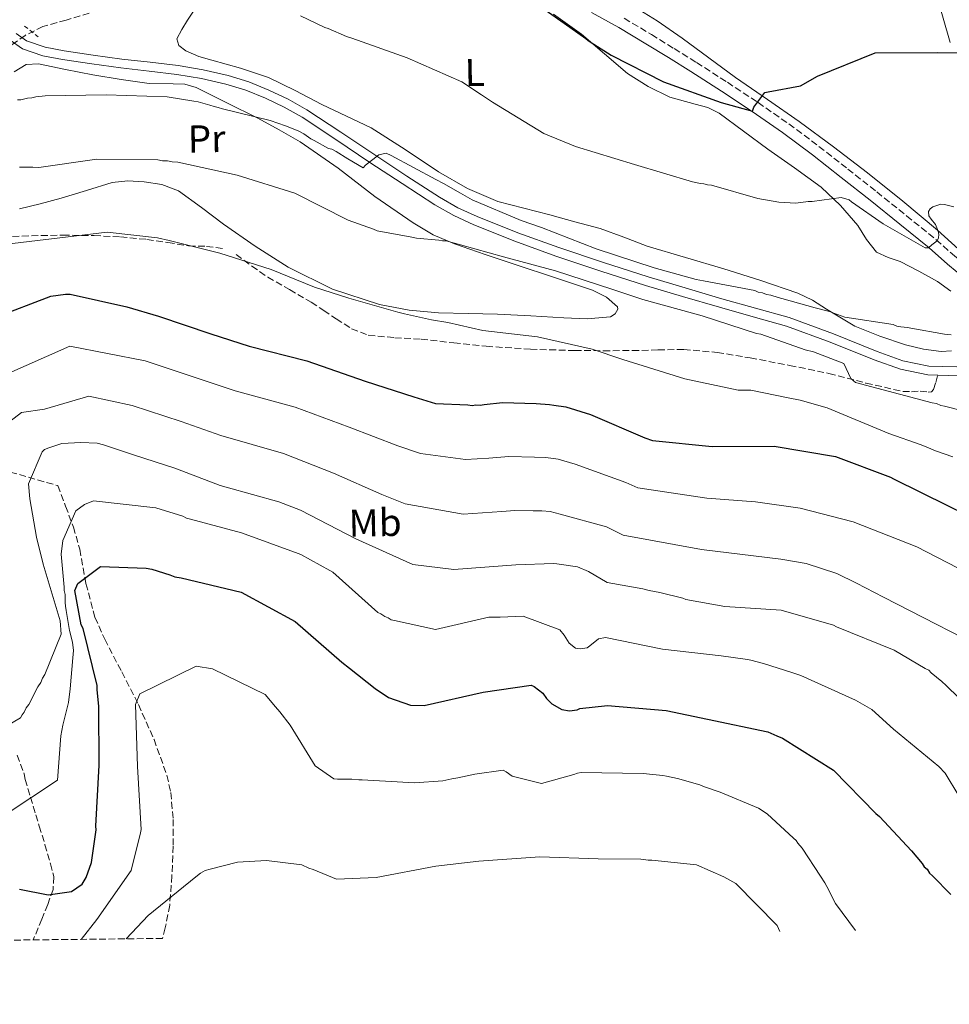
# Model space of a CAD drawing. Units: metres. Extents: x 576543 to 579971, y 4747365 to 4749717.
# Drawn here: x 578025 to 578265, y 4747365 to 4747619 of the extents above; entities that cross this region are included whole.
import ezdxf
from ezdxf.enums import TextEntityAlignment as Align

# ---------------------------------------------------------------- set-up
doc = ezdxf.new("R2010")
doc.units = ezdxf.units.M
doc.header["$MEASUREMENT"] = 0
doc.linetypes.add('DGN Style 2', pattern=[1.7399219301090239, 1.043953158065414, -0.6959687720436097])
doc.linetypes.add('DGN Style 3', pattern=[2.435890702152634, 1.739921930109024, -0.6959687720436097])
for name, color, linetype, lineweight in [('Camino', 7, 'DGN Style 3', 0), ('Curva de nivel directora', 30, 'Continuous', 30), ('Curva de nivel intermedia', 30, 'Continuous', 0), ('Etiqueta de uso rústico', 92, 'Continuous', 0), ('Línea de asfalto', 7, 'Continuous', 13), ('Línea de cambio de uso (parcela vista)', 92, 'Continuous', 0), ('Margen derecho', 7, 'Continuous', 0), ('Pontón-alcantarilla (pasos de agua)', 1, 'DGN Style 2', 0), ('Senda', 7, 'DGN Style 3', 0), ('Vaguada', 142, 'DGN Style 3', 13), ('Zona arbolada', 92, 'DGN Style 3', 0)]:
    doc.layers.add(name, color=color, linetype=linetype, lineweight=lineweight)
doc.styles.add('Style-Arial', font='arial.ttf')

msp = doc.modelspace()

# ---------------------------------------------------------------- linework, layer by layer
at = {"layer": 'Camino', "color": 7, "linetype": 'DGN Style 3', "lineweight": 0}
msp.add_polyline3d([(578181.1299999993, 4747619.260000001, 573.679999999993), (578188.1700000021, 4747615.050000002, 573.8399999999966), (578193.9899999981, 4747611.480000002, 574.0000000000001), (578199.7699999983, 4747607.860000002, 574.2400000000052), (578207.739999999, 4747602.760000001, 574.6600000000036), (578215.6499999971, 4747597.550000003, 575.1399999999995), (578223.6000000021, 4747592.020000001, 575.6000000000058), (578231.3500000014, 4747586.24, 576.2400000000054), (578238.8199999991, 4747580.400000002, 577.1300000000048), (578246.2499999988, 4747574.500000001, 578.0500000000029), (578253.9200000024, 4747568.350000001, 579.0099999999949), (578261.5699999988, 4747562.180000001, 579.9600000000064), (578266.3299999975, 4747558.000000001, 580.4100000000036), (578271.1800000002, 4747553.950000001, 580.8600000000007), (578277.0000000005, 4747550.040000001, 581.6100000000006), (578277.6000000017, 4747549.67, 581.6900000000023), (578283.0100000009, 4747546.269999999, 582.5399999999937), (578288.4200000024, 4747542.859999999, 583.3899999999994), (578294.1099999986, 4747539.830000001, 584.1699999999984), (578299.9099999989, 4747536.930000001, 584.779999999999), (578307.1099999985, 4747532.910000001, 585.4299999999931), (578314.3099999981, 4747528.890000002, 586.0800000000019)], dxfattribs=at)
at = {"layer": 'Curva de nivel directora', "color": 30, "linetype": 'Continuous', "lineweight": 30, "flags": 128}
for points, elevation in [([(578160.7199999997, 4747621.470000001), (578165.6399999993, 4747618.02), (578171.2099999995, 4747614.050000001), (578171.8699999988, 4747613.520000001), (578173.2900000004, 4747612.580000003), (578177.7599999985, 4747609.77), (578191.25, 4747602.840000001), (578206.1099999995, 4747597.560000001), (578214.2399999988, 4747595.359999999), (578214.5400000006, 4747596.33), (578217.3599999992, 4747600.160000001), (578218.2199999997, 4747600.290000001), (578226.5900000005, 4747601.859999999), (578230.949999999, 4747604.32), (578245.889999999, 4747610.34), (578262.0400000005, 4747610.470000002), (578267.7499999991, 4747610.369999999), (578267.9399999991, 4747611.560000001), (578268.8199999997, 4747615.890000002), (578269.6800000003, 4747615.900000001), (578274.1900000009, 4747616.54), (578274.819999999, 4747617.199999999), (578274.6899999994, 4747618.270000001), (578274.3399999985, 4747619.230000001)], 575.0000000000001), ([(578018.8399999995, 4747542.100000001), (578033.3099999999, 4747547.59), (578037.0800000007, 4747548.100000001), (578038.2699999998, 4747548.130000004), (578052.9199999992, 4747544.869999999), (578061.0700000009, 4747542.450000001), (578074.5600000002, 4747537.870000001), (578084.4599999997, 4747534.730000001), (578099.3399999995, 4747530.939999999), (578114.3599999998, 4747525.750000002), (578126.8599999989, 4747521.690000001), (578132.5199999984, 4747519.970000002), (578140.8400000001, 4747519.609999999), (578141.9299999987, 4747519.41), (578142.8899999997, 4747519.650000002), (578143.9800000004, 4747519.560000001), (578145.0499999989, 4747519.689999999), (578149.7999999986, 4747520.230000001), (578158.4399999998, 4747519.980000001), (578161.8999999999, 4747519.730000001), (578162.9900000007, 4747519.529999999), (578166.1299999988, 4747519.060000001), (578172.440000001, 4747517.140000002), (578186.5000000002, 4747511.060000002), (578188.4600000005, 4747510.449999999), (578203.8299999996, 4747508.830000001), (578219.8200000001, 4747508.95), (578235.6499999998, 4747506.260000001), (578249.7999999984, 4747500.940000001), (578250.5699999996, 4747500.53), (578264.6499999989, 4747493.59), (578269.230000001, 4747491.310000002)], 600.0000000000001), ([(578025.1899999996, 4747394.730000002), (578032.5700000001, 4747393.260000002), (578038.5999999985, 4747394.140000002), (578041.37, 4747396.04), (578042.4099999993, 4747397.79), (578043.7399999994, 4747401.600000001), (578044.9599999996, 4747410.050000002), (578044.9399999996, 4747411.02), (578045.8, 4747426.699999999), (578045.6999999996, 4747441.82), (578045.2799999993, 4747446.250000001), (578045.2599999993, 4747447.220000001), (578041.6000000002, 4747461.939999999), (578041.150000001, 4747462.9), (578039.4500000001, 4747471.720000001), (578040.2799999992, 4747473.58), (578046.1299999988, 4747477.91), (578057.9100000003, 4747477.51), (578059.3200000006, 4747477.220000002), (578063.99, 4747475.810000001), (578065.2999999998, 4747475.29), (578066.9299999992, 4747475), (578082.3499999997, 4747471.330000003), (578096.3299999986, 4747463.740000002), (578108.3299999993, 4747453.300000001), (578110.2999999986, 4747451.720000001), (578116.899999999, 4747446.460000001), (578120.3999999992, 4747444.150000002), (578126.0599999988, 4747442.220000001), (578129.5199999989, 4747442.08), (578144.7899999997, 4747445.530000002), (578157.1700000003, 4747447.300000002), (578157.9399999991, 4747447), (578160.1299999997, 4747445.310000002), (578161.1299999988, 4747443.930000001), (578162.4599999987, 4747442.550000002), (578165.0800000007, 4747441.100000001), (578167.0299999996, 4747440.710000002), (578168.9699999997, 4747440.960000004), (578169.7199999986, 4747441.300000002), (578176.8399999999, 4747442.100000001), (578191.9899999999, 4747440.800000002), (578202.6200000005, 4747438.539999999), (578218.1399999993, 4747435.300000001), (578220.5300000008, 4747434.270000001), (578221.9500000002, 4747433.650000001), (578235.0899999987, 4747425.400000001), (578246.0199999987, 4747414.280000002), (578247.0099999988, 4747413.440000001), (578255.1899999996, 4747404.650000002), (578257.959999999, 4747401.359999999), (578258.5099999988, 4747400.500000001), (578259.28, 4747399.870000001), (578259.8399999988, 4747398.910000003), (578260.6199999988, 4747398.17), (578265.3599999996, 4747393.410000001)], 625.0000000000001)]:
    msp.add_lwpolyline(points, dxfattribs=dict(at, elevation=elevation))
at = {"layer": 'Curva de nivel intermedia', "color": 30, "linetype": 'Continuous', "lineweight": 0, "flags": 128}
for points, elevation in [([(578097.6800000009, 4747619.909999998), (578103.9100000004, 4747616.909999999), (578104.780000002, 4747616.599999999), (578109.570000002, 4747614.539999997), (578110.8799999997, 4747614.140000001), (578125.1400000001, 4747609.039999999), (578139.3100000012, 4747602.850000001), (578144.3499999992, 4747599.499999999), (578147.2000000014, 4747597.619999999), (578160.4400000003, 4747589.579999999), (578168.6100000021, 4747586.189999999), (578183.8300000015, 4747581.54), (578198.7300000011, 4747577.099999999), (578200.7899999998, 4747576.709999999), (578201.6500000004, 4747576.619999997), (578202.6300000015, 4747576.32), (578203.6100000006, 4747576.230000001), (578215.5599999998, 4747572.810000001), (578220.9800000002, 4747571.84), (578225.4200000014, 4747571.609999998), (578228.5400000018, 4747572)], 580.0000000000001), ([(578024.7300000013, 4747598.23), (578025.6000000008, 4747598.240000002), (578027.3100000006, 4747598.71), (578028.3800000013, 4747598.730000001), (578029.4600000009, 4747598.970000001), (578031.8200000012, 4747599.24), (578047.5300000003, 4747599.570000002), (578063.2600000014, 4747599.039999999), (578070.1700000003, 4747597.890000001), (578071.2499999999, 4747597.699999998), (578074.2899999997, 4747596.899999999), (578075.3700000015, 4747596.490000002), (578076.4500000011, 4747596.300000001), (578077.5399999997, 4747595.890000001), (578089.8700000012, 4747592.92), (578093.7800000005, 4747591.5), (578097.0300000005, 4747590.270000001), (578098.5599999994, 4747589.45), (578100.3099999995, 4747588.189999999), (578101.1800000012, 4747587.779999998), (578104.8800000004, 4747585.699999999), (578105.7499999999, 4747585.509999999), (578106.8400000007, 4747584.880000001), (578109.8899999994, 4747583.010000001), (578113.8099999999, 4747580.720000001), (578114.4400000003, 4747581.380000001), (578117.8300000011, 4747584.039999999), (578119.76, 4747584.51), (578121.070000002, 4747583.890000001), (578132.6100000001, 4747577.670000001), (578134.5700000003, 4747576.640000001)], 585), ([(578025.2099999996, 4747580.869999999), (578028.6600000008, 4747580.84), (578030.1800000007, 4747580.76), (578045.1500000019, 4747582.92), (578060.9200000011, 4747582.81), (578062.1200000015, 4747582.519999999), (578063.4100000011, 4747582.539999999), (578064.6100000015, 4747582.239999999), (578066.0100000006, 4747582.17), (578081.3200000017, 4747578.819999999), (578096.2100000001, 4747574.159999999), (578109.9699999999, 4747567.21), (578116.500000001, 4747564.859999998), (578117.4800000001, 4747564.449999999), (578126.3700000016, 4747562.8), (578127.5700000019, 4747562.609999999), (578133.3000000007, 4747562.09), (578134.2800000019, 4747561.890000001), (578135.2499999999, 4747561.91), (578150.0300000011, 4747557.789999999), (578163.3900000007, 4747554.189999999), (578177.9700000008, 4747549.409999999), (578185.9100000003, 4747546.77), (578201.2300000001, 4747542.560000001), (578215.2600000004, 4747537.989999999), (578216.3500000011, 4747537.8), (578227.7700000006, 4747533.83), (578229.9500000001, 4747533.230000001), (578237.790000001, 4747530.26), (578239.5999999993, 4747526.409999999), (578240.8100000008, 4747525.350000001), (578252.1000000006, 4747522.350000001), (578260.5800000009, 4747520.15), (578261.6600000005, 4747519.96), (578262.7500000012, 4747519.439999999), (578263.7300000002, 4747519.25), (578268.8300000009, 4747517.949999998)], 590.0000000000001), ([(578134.5700000003, 4747576.640000001), (578138.9300000012, 4747574.15), (578141.9800000022, 4747572.489999999), (578154.5799999996, 4747567.160000001), (578159.780000001, 4747565.33), (578173.9000000006, 4747559.81), (578188.8499999995, 4747554.960000001), (578199.6800000012, 4747551.960000002), (578201.6300000002, 4747551.57), (578214.8200000001, 4747549.050000002), (578215.6900000017, 4747548.630000001), (578216.7700000014, 4747548.439999999), (578217.850000001, 4747548.029999999), (578218.9300000005, 4747547.84), (578220.8799999995, 4747547.240000002), (578221.7500000013, 4747547.039999999), (578230.4100000004, 4747544.640000002), (578234.0899999995, 4747543.640000001), (578235.1800000003, 4747543.230000001), (578238.000000001, 4747542.210000002), (578250.5300000014, 4747540.32), (578251.400000001, 4747539.909999999), (578252.4800000006, 4747539.720000001), (578254.2000000017, 4747539.539999999), (578255.0700000012, 4747539.34), (578263.7100000001, 4747537.8), (578265.4400000002, 4747537.619999998)], 585), ([(578228.5400000018, 4747572), (578229.6200000015, 4747572.02), (578237.0500000011, 4747573.039999999), (578239.1200000009, 4747572.439999998), (578239.7800000003, 4747571.91), (578247.8899999995, 4747566.249999999), (578258.7100000001, 4747560.109999998), (578259.5800000017, 4747560.12), (578260.4300000012, 4747560.9), (578261.170000001, 4747561.350000001), (578261.8100000002, 4747561.899999999), (578262.2200000016, 4747562.659999999), (578262.3100000009, 4747563.529999998), (578262.0800000007, 4747564.390000002), (578261.4000000012, 4747566.099999999), (578260.2900000003, 4747567.480000001), (578259.7300000016, 4747568.34), (578259.5999999996, 4747569.409999999), (578260.0100000009, 4747570.179999998), (578260.7599999997, 4747570.63), (578262.8000000004, 4747571.32), (578263.7700000005, 4747571.230000001), (578266.1599999999, 4747570.63)], 580.0000000000001), ([(578015.4400000018, 4747560.279999998), (578047.8400000008, 4747564.159999999), (578060.7900000014, 4747562.689999999), (578063.8400000002, 4747561.949999998), (578076.9100000015, 4747558.689999999), (578090.0800000012, 4747554.529999999), (578101.2500000005, 4747549.939999999), (578110.1300000009, 4747547.140000001), (578122.7900000009, 4747543.49), (578124.4500000017, 4747543.05), (578131.4099999998, 4747541.480000001), (578135.6800000012, 4747540.859999999), (578144.7200000002, 4747538.73), (578158.7900000007, 4747537.140000001), (578172.9200000016, 4747533.970000001), (578180.7500000015, 4747531.269999998), (578196.7599999999, 4747526.310000001), (578210.5199999996, 4747523.420000001), (578213.7600000005, 4747523.349999999), (578223.4500000001, 4747521.390000001), (578226.51, 4747520.81), (578233.4500000002, 4747518.81), (578249.4100000017, 4747512.220000001), (578257.7500000012, 4747509.259999998), (578259.6199999999, 4747508.51), (578261.4200000013, 4747507.779999998), (578265.8499999992, 4747506.21)], 595), ([(578020.8900000012, 4747527.050000001), (578038.2000000004, 4747534.71), (578057.6599999999, 4747530.96), (578070.7300000013, 4747526.59), (578080.8000000007, 4747523.199999999), (578096.2900000006, 4747518.99), (578110.2500000015, 4747513.890000001)], 605), ([(578021.610000001, 4747514.439999999), (578025.7599999994, 4747517.59), (578031.6600000004, 4747518.449999999), (578043.0799999998, 4747521.82), (578054.2500000013, 4747519.470000001), (578066.9100000013, 4747515.3), (578077.1399999995, 4747511.67), (578093.2500000007, 4747507.039999999), (578106.15, 4747502.029999999), (578118.6800000004, 4747496.470000001), (578124.6500000006, 4747494.07), (578139.6100000006, 4747491.399999999), (578149.6100000008, 4747492.119999999), (578152.9300000002, 4747492.350000001), (578157.6399999997, 4747492.32), (578159.9100000005, 4747492.28), (578162.0700000019, 4747492.079999999), (578164.6200000001, 4747491.449999998), (578176.6100000018, 4747488.17), (578180.860000001, 4747485.970000001), (578201.0300000012, 4747482.269999999), (578221.5099999999, 4747479.779999998), (578228.0600000012, 4747478.720000002), (578236.0099999995, 4747476.140000001), (578241.030000002, 4747473.67), (578247.9800000011, 4747470.039999997), (578258.2200000006, 4747464.760000001), (578268.6200000008, 4747459.49)], 610), ([(578110.2500000015, 4747513.890000001), (578122.7700000008, 4747509.079999999), (578128.5800000001, 4747507.019999999), (578140.2300000021, 4747505.499999999), (578146.2500000015, 4747505.880000001), (578151.360000001, 4747506.289999999), (578158.0399999997, 4747506.149999999), (578160.9100000019, 4747505.999999999), (578164.0999999993, 4747505.57), (578168.5300000017, 4747504.300000001), (578181.5600000005, 4747499.619999998), (578184.6600000008, 4747498.21), (578202.4300000004, 4747495.55), (578214.980000001, 4747494.609999999), (578226.5200000012, 4747492.970000001), (578240.1500000014, 4747489.48), (578256.5900000011, 4747482.960000002), (578269.7800000008, 4747476.199999998)], 605), ([(578016.2100000008, 4747433.460000001), (578025.4900000013, 4747438.949999998), (578025.9100000014, 4747439.710000001), (578026.4300000002, 4747440.369999998), (578026.9500000008, 4747441.460000001), (578027.5800000011, 4747442.34), (578029.9700000006, 4747446.930000001), (578030.7000000015, 4747448.019999999), (578031.1100000005, 4747449.109999999), (578031.7400000008, 4747450.100000001), (578035.9500000018, 4747460.449999998), (578035.6600000013, 4747463.899999999), (578031.3499999996, 4747478.5), (578029.5900000005, 4747485.489999999), (578027.8700000017, 4747495.390000002), (578027.57, 4747499.27), (578031.0700000003, 4747507.449999998), (578031.7000000007, 4747508.109999999), (578032.7700000012, 4747508.560000001), (578036.0999999995, 4747509.600000001), (578041.0599999992, 4747509.929999999), (578045.2800000015, 4747509.689999999), (578046.910000001, 4747509.29), (578054.8500000003, 4747506.649999999), (578065.2900000009, 4747503.310000001), (578076.9500000018, 4747498.8), (578078.4699999995, 4747498.399999999), (578092.0500000005, 4747494.58), (578097.7100000001, 4747492.430000001), (578111.91, 4747485.060000001), (578126.6300000009, 4747478.46), (578137.2500000002, 4747477.17), (578153.2100000017, 4747478.369999998), (578162.9300000003, 4747478.679999999), (578163.7900000009, 4747478.59), (578169.0999999995, 4747477.839999998), (578171.9400000003, 4747476.600000001), (578176.7500000005, 4747473.789999999), (578185.9700000006, 4747472.140000001), (578187.5900000011, 4747471.75), (578190.3, 4747471.26), (578196.2800000014, 4747469.77), (578197.0400000014, 4747469.460000001), (578207.1300000009, 4747467.619999999), (578221.6200000016, 4747466.630000001), (578235.1, 4747462.809999999), (578235.8600000021, 4747462.390000001), (578250.7900000007, 4747456.329999999), (578258.7700000004, 4747451.640000001), (578259.6500000011, 4747451.230000001), (578260.3100000004, 4747450.48), (578263.0599999997, 4747448.27), (578264.1600000017, 4747447.220000001), (578273.7599999995, 4747437.909999999)], 615.0000000000001), ([(578021.5199999993, 4747413.930000001), (578034.9900000007, 4747422.88), (578035.8500000013, 4747434.310000001), (578036.360000001, 4747436.999999999), (578037.8400000005, 4747442.829999999), (578038.3200000012, 4747446.409999999), (578038.9300000013, 4747454.369999999), (578039.1100000002, 4747456.309999999), (578038.850000001, 4747458.449999998), (578038.1400000001, 4747461.449999998), (578037.2700000006, 4747466.600000001), (578037.0400000004, 4747467.680000001), (578037.0200000004, 4747468.640000001), (578036.9700000011, 4747470.689999998), (578036.740000001, 4747471.759999999), (578036.7200000008, 4747472.619999999), (578036.000000001, 4747481.109999998), (578036.360000001, 4747484.67), (578039.7500000016, 4747492.28), (578041.9700000013, 4747493.939999999), (578044.3200000004, 4747494.849999998), (578060.4000000003, 4747493.039999997), (578067.3400000005, 4747490.92), (578068.3200000018, 4747490.4), (578069.2899999997, 4747490.099999999), (578082.5000000017, 4747486.609999999), (578097.0400000017, 4747481.320000002), (578097.8000000016, 4747481.01), (578105.2100000012, 4747476.859999999), (578105.9700000011, 4747476.449999998), (578117.6000000008, 4747466.03), (578118.3600000008, 4747465.730000001), (578119.4500000017, 4747464.999999999), (578120.320000001, 4747464.689999999), (578121.0800000011, 4747464.17), (578121.9500000004, 4747463.970000002), (578132.4400000002, 4747461.720000001), (578146.2600000004, 4747464.91), (578147.2300000003, 4747464.83), (578149.1700000005, 4747464.87), (578155.0800000003, 4747465.100000001), (578164.5199999996, 4747461.640000001), (578165.6300000004, 4747460.259999999), (578166.9700000016, 4747458.140000001), (578168.6100000021, 4747456.880000002), (578169.79, 4747456.689999999), (578171.6200000007, 4747456.939999999), (578172.2500000009, 4747457.5), (578174.4800000017, 4747459.269999999), (578176.3000000011, 4747459.630000001), (578191.0100000009, 4747456.600000001), (578206.1100000017, 4747454.869999999), (578212.9200000003, 4747453.939999999)], 620), ([(578212.9200000003, 4747453.939999999), (578213.7800000006, 4747453.740000002), (578217.0300000006, 4747452.949999999), (578224.4, 4747450.63), (578226.6799999999, 4747449.81), (578240.7999999997, 4747443.439999999), (578244.9500000002, 4747441.05), (578250.5400000004, 4747436), (578262.2700000008, 4747426.34), (578263.9200000003, 4747424.65), (578267.4100000015, 4747418.84), (578280.0500000016, 4747408.859999998), (578293.8300000015, 4747402.759999999), (578295.3100000012, 4747402.05), (578306.4900000015, 4747391.869999999), (578309.9699999995, 4747384.869999998)], 620), ([(578041.0800000017, 4747381.810000001), (578045.1299999995, 4747386.949999999), (578054.0099999999, 4747399.52), (578056.3900000004, 4747409.259999999), (578056.5900000016, 4747410.13), (578055.6000000014, 4747426.36), (578055.1600000011, 4747442.390000001), (578056.2800000008, 4747445.109999998), (578070.7800000005, 4747452.199999998), (578074.9900000015, 4747451.529999998), (578088.5800000015, 4747444.930000001), (578091.2400000013, 4747441.749999999), (578092.3400000011, 4747440.48), (578095.0000000009, 4747436.99), (578101.4600000005, 4747426.57), (578106.2700000008, 4747423.230000001), (578107.2400000007, 4747423.140000002), (578110.900000002, 4747423.11), (578112.7300000003, 4747422.929999999), (578113.5900000009, 4747422.949999999), (578127.0700000012, 4747422.16), (578134.3800000004, 4747422.640000001), (578136.7300000017, 4747423.230000001), (578138.2400000005, 4747423.470000001), (578142.6300000004, 4747424.429999999), (578149.9300000004, 4747425.439999999), (578150.6900000004, 4747425.03), (578152.2200000016, 4747423.869999997), (578159.800000001, 4747421.99), (578168.1500000017, 4747424.319999999), (578169.1100000006, 4747424.659999999), (578170.0800000007, 4747424.789999999), (578186.0100000007, 4747424.59), (578188.4900000019, 4747424.319999999), (578191.0800000002, 4747424.050000001), (578192.0599999991, 4747423.850000001), (578194.870000001, 4747423.269999999), (578200.610000001, 4747421.659999999), (578201.5900000001, 4747421.25), (578205.9199999995, 4747419.730000001), (578215.8100000002, 4747415.630000001), (578217.9900000017, 4747414.17), (578224.8, 4747407.849999998), (578225.4600000017, 4747407.33), (578225.900000002, 4747406.59), (578227.0100000007, 4747405.32), (578231.7900000017, 4747398.099999999), (578232.9000000004, 4747396.399999999), (578233.3499999996, 4747395.439999999), (578235.6000000006, 4747391.070000002), (578240.7600000015, 4747384.079999999)], 630), ([(578052.7300000014, 4747381.940000001), (578058.400000002, 4747387.92), (578070.7200000001, 4747397.899999999), (578071.8900000014, 4747398.890000001), (578073.0600000004, 4747399.569999999), (578074.3500000001, 4747399.92), (578081.4500000012, 4747401.689999998), (578088.8899999999, 4747402.17), (578097.9900000016, 4747401.06), (578099.8400000001, 4747400.13), (578100.9300000009, 4747399.830000001), (578106.9200000011, 4747397.359999998), (578117.1800000007, 4747397.789999997), (578132.5600000009, 4747400.710000001), (578143.6600000008, 4747401.920000001), (578159.4099999999, 4747403.109999999), (578174.4400000015, 4747402.570000002), (578185.4600000009, 4747402.470000001), (578187.3000000005, 4747402.189999999), (578188.2700000005, 4747402.210000001), (578199.7500000005, 4747401.050000001), (578206.8300000015, 4747397.949999998), (578209.9000000004, 4747396.179999998), (578220.6000000002, 4747385.390000002), (578221.2700000008, 4747383.859999998)], 635)]:
    msp.add_lwpolyline(points, dxfattribs=dict(at, elevation=elevation))
at = {"layer": 'Línea de asfalto', "color": 7, "linetype": 'Continuous', "lineweight": 13}
for points in [[(578024.3299999967, 4747615.32, 583.4799999999959), (578027.0399999979, 4747613.460000004, 583.3699999999955), (578031.819999999, 4747611.810000001, 583.4700000000013), (578036.7299999997, 4747610.850000001, 583.570000000007), (578044.1700000007, 4747609.77, 583.3600000000006), (578051.6299999994, 4747608.76, 583.1699999999984), (578058.8799999983, 4747607.91, 583.3000000000029), (578066.1200000001, 4747607.050000002, 583.570000000007), (578072.6099999989, 4747605.99, 584.0399999999936), (578079.0300000005, 4747604.52, 584.3699999999953), (578084.3599999992, 4747602.840000001, 584.3699999999953), (578089.5499999993, 4747600.720000002, 584.3699999999953), (578094.5300000015, 4747598.400000002, 584.3699999999953), (578099.2899999979, 4747595.699999999, 584.3699999999953), (578108.0599999989, 4747589.87, 584.8999999999943), (578116.8099999975, 4747584.029999999, 585.5800000000017), (578125.129999999, 4747578.560000001, 585.8500000000059), (578133.4999999997, 4747573.130000001, 585.9799999999959), (578138.2600000006, 4747570.42, 585.9799999999959), (578143.2499999995, 4747568.119999999, 585.9799999999959), (578153.7100000002, 4747563.930000001, 585.9799999999959), (578164.3000000004, 4747560.130000001, 585.9799999999959), (578175.7899999993, 4747556.270000001, 586.1499999999943), (578187.3500000018, 4747552.580000001, 586.3800000000048), (578196.8400000002, 4747549.740000002, 586.3800000000048), (578206.3399999997, 4747546.960000001, 586.3800000000048), (578215.0300000003, 4747544.529999999, 586.6699999999986), (578223.7099999993, 4747542.100000001, 586.9799999999959), (578235.0899999987, 4747537.890000001, 587.1000000000058), (578246.3899999997, 4747533.34, 587.1900000000023), (578252.9600000011, 4747530.980000002, 587.5099999999948), (578259.7199999981, 4747529.609999999, 587.7899999999935), (578270.5499999998, 4747529.310000001, 587.2200000000013)], [(578022.8099999991, 4747613.59, 583.4799999999959), (578025.9999999986, 4747611.400000001, 583.3699999999955), (578031.2299999989, 4747609.600000001, 583.4700000000013), (578036.3399999986, 4747608.600000001, 583.570000000007), (578043.86, 4747607.500000001, 583.3600000000006), (578051.339999999, 4747606.490000002, 583.1699999999984), (578058.61, 4747605.640000002, 583.3000000000029), (578065.8000000005, 4747604.790000002, 583.570000000007), (578072.1700000007, 4747603.740000002, 584.0399999999936), (578078.4299999992, 4747602.310000001, 584.3699999999953), (578083.5799999969, 4747600.690000001, 584.3699999999953), (578088.6299999984, 4747598.630000002, 584.3699999999953), (578093.4899999977, 4747596.37, 584.3699999999953), (578098.100000001, 4747593.76, 584.3699999999953), (578106.7899999992, 4747587.970000003, 584.8999999999943), (578115.5399999977, 4747582.120000001, 585.5800000000017), (578123.8799999994, 4747576.640000002, 585.8500000000059), (578132.3099999983, 4747571.180000001, 585.9799999999959), (578137.219999999, 4747568.380000001, 585.9799999999959), (578142.3399999999, 4747566.020000001, 585.9799999999959), (578152.8999999987, 4747561.790000002, 585.9799999999959), (578163.5499999995, 4747557.970000002, 585.9799999999959), (578175.0799999984, 4747554.090000002, 586.1499999999943), (578186.6700000024, 4747550.400000001, 586.3800000000048), (578196.1899999997, 4747547.550000002, 586.3800000000048), (578205.7099999995, 4747544.76, 586.3800000000048), (578214.4099999988, 4747542.33, 586.6699999999986), (578223.010000002, 4747539.930000001, 586.9799999999959), (578234.2600000016, 4747535.760000001, 587.1000000000058), (578245.5699999994, 4747531.210000002, 587.1900000000023), (578252.350000001, 4747528.77, 587.5099999999948), (578259.4600000011, 4747527.33, 587.7899999999935), (578262.0300000015, 4747527.260000001, 587.6499999999941)], [(578262.0300000015, 4747527.260000001, 587.6499999999941), (578270.5199999985, 4747527.020000001, 587.2200000000013), (578281.3999999971, 4747526.980000001, 586.5800000000017), (578290.0399999983, 4747526.960000001, 586.479999999996), (578298.6700000007, 4747526.940000001, 585.9100000000036), (578302.8099999981, 4747526.600000001, 586.0500000000029), (578306.9400000008, 4747526.270000001, 586.1799999999932), (578313.4899999977, 4747525.859999999, 586.5099999999948), (578320.05, 4747525.880000002, 586.8899999999994), (578329.5100000016, 4747526.490000002, 587.0899999999967), (578338.9599999997, 4747527.210000001, 587.3899999999995), (578348.229999999, 4747527.980000001, 588.5), (578354.8299999973, 4747528.51, 589.3600000000006), (578357.4699999993, 4747528.720000003, 589.7100000000064), (578365.1299999993, 4747528.580000001, 590.4100000000036), (578372.8000000004, 4747527.770000001, 591.1199999999955), (578380.6200000013, 4747526.699999999, 591.8800000000047), (578388.3599999994, 4747525.000000001, 592.6300000000048), (578396.3900000005, 4747522.119999999, 593.3899999999994), (578397.3200000003, 4747521.640000002, 593.4799999999963)]]:
    msp.add_polyline3d(points, dxfattribs=at)
at = {"layer": 'Línea de cambio de uso (parcela vista)', "color": 92, "linetype": 'Continuous', "lineweight": 0}
for points in [[(578262.9000000004, 4747533.380000001, 587.0200000000041), (578258.2800000003, 4747533.970000001, 586.8099999999977), (578253.6900000004, 4747535.08, 586.5500000000029), (578247.0800000001, 4747537.279999999, 586.1399999999994), (578240.6299999999, 4747539.859999999, 585.7599999999948), (578233.3300000001, 4747544.310000001, 585.3600000000006), (578229.7300000004, 4747546.600000001, 585.1699999999983), (578225.9100000003, 4747548.4, 584.9700000000012), (578216.3899999997, 4747551.630000001, 584.5), (578206.7999999998, 4747554.640000001, 584.0200000000041), (578196.9299999997, 4747557.58, 583.6600000000036), (578187.0800000001, 4747560.550000001, 583.5500000000029), (578181.04, 4747562.84, 583.6199999999953), (578174.9699999997, 4747565.039999999, 583.6999999999971), (578168.4500000002, 4747566.810000001, 583.7299999999959), (578161.9299999997, 4747568.560000001, 583.6999999999971), (578155.25, 4747570.300000001, 583.4900000000052), (578148.5800000001, 4747572.07, 583.2299999999959), (578140.7000000002, 4747575.34, 583.070000000007), (578133.2400000002, 4747579.65, 583.070000000007), (578124.6600000003, 4747585.460000001, 583.4499999999971), (578115.9299999997, 4747590.980000001, 583.8600000000006), (578109.5499999998, 4747594.029999999, 583.9700000000012), (578103.1600000003, 4747597.039999999, 584.0200000000041), (578096.3300000001, 4747600.609999999, 584), (578089.4199999999, 4747604.02, 583.8600000000006), (578082.1600000003, 4747606.42, 583.5), (578074.7800000003, 4747608.460000001, 583.070000000007), (578071.4199999999, 4747609.41, 583), (578068.0899999999, 4747610.84, 582.9100000000036), (578066.3200000003, 4747612.27, 582.679999999993), (578065.8099999996, 4747613.960000001, 582.279999999999), (578067.0700000003, 4747616.359999999, 581.570000000007), (578068.5499999998, 4747618.76, 580.8600000000006), (578072.8799999999, 4747625.49, 579.0599999999977)], [(578261.5899999999, 4747625.67, 574.0599999999977), (578265.1799999997, 4747613.039999999, 574.8399999999965)], [(578162.8700000001, 4747620.289999999, 575.5200000000041), (578170.1200000001, 4747615.210000001, 575.4900000000052), (578176.0599999996, 4747610.119999999, 575.6900000000023), (578182.0300000003, 4747605.02, 575.9600000000064), (578187.3300000001, 4747601.710000001, 576.1999999999971), (578192.9100000003, 4747598.930000001, 576.4400000000023), (578199.4199999999, 4747597.100000001, 576.6000000000058), (578202.6799999997, 4747596.230000001, 576.6600000000036), (578205.6399999997, 4747594.77, 576.75), (578211.9199999999, 4747590.180000001, 577.0899999999965), (578218.1699999999, 4747585.550000001, 577.5399999999936), (578225.0800000001, 4747580.67, 578.1100000000006), (578231.9699999997, 4747575.720000001, 578.9600000000064), (578236.9199999999, 4747571.01, 579.9600000000064), (578241.3499999996, 4747565.800000001, 581.0200000000041), (578243.6200000001, 4747562.230000001, 581.6100000000006), (578246.2300000004, 4747558.949999999, 582.1199999999953), (578249.2000000002, 4747557.609999999, 582.3000000000029), (578252.29, 4747556.550000001, 582.4400000000023), (578257.1299999999, 4747554.08, 582.9100000000036), (578261.8899999997, 4747551.380000001, 583.3899999999994), (578265.3799999999, 4747548.91, 583.6999999999971)], [(578267.3399999999, 4747559.74, 580.2899999999936), (578261.9199999999, 4747564.66, 579.75), (578252.9800000004, 4747572.119999999, 578.6499999999943), (578243.9100000003, 4747579.449999999, 577.5399999999936), (578235.1399999997, 4747586.16, 576.8099999999977), (578226.2400000002, 4747592.680000001, 576.1199999999953), (578218.0599999996, 4747598.359999999, 575.0599999999977), (578209.8700000001, 4747604.029999999, 574.0599999999977), (578202.9699999997, 4747609.09, 573.8600000000006), (578196.0700000003, 4747614.17, 573.75), (578189.6100000005, 4747618.630000001, 573.2400000000052), (578184.0401, 4747622.0601, 572.8736999999965)], [(578023.8499999996, 4747605.49, 584.8099999999977), (578026.9100000003, 4747607.33, 584.2899999999936), (578030.1299999999, 4747607.52, 584.179999999993), (578037.0999999996, 4747606.08, 584.5399999999936), (578044.0999999996, 4747604.65, 584.8099999999977), (578051.3899999997, 4747603.51, 584.8099999999977), (578058.6900000004, 4747602.430000001, 584.8099999999977), (578064.8600000005, 4747602.369999999, 584.7200000000012), (578067.8899999997, 4747602.24, 584.7100000000064), (578070.7300000004, 4747601.42, 584.8099999999977), (578078.7100000001, 4747597.480000001, 585.779999999999), (578086.7000000002, 4747593.529999999, 587.0200000000041), (578092.1399999997, 4747590.49, 587.179999999993), (578097.5800000001, 4747587.439999999, 587.3399999999965), (578107.3499999996, 4747580.59, 587.9499999999971), (578116.8499999996, 4747573.300000001, 588.6000000000058), (578126.7400000002, 4747566.49, 588.9499999999971), (578131.8899999997, 4747563.470000001, 589.1000000000058), (578137.3399999999, 4747561.09, 589.2400000000052), (578145.29, 4747558.380000001, 589.3899999999994), (578153.2599999999, 4747555.730000001, 589.5500000000029), (578163.1299999999, 4747552.470000001, 589.8500000000058), (578173, 4747549.189999999, 590.1900000000023), (578176.5999999996, 4747547.33, 590.179999999993), (578179.4100000003, 4747544.9, 590.1900000000023), (578179.5300000003, 4747544.25, 590.3300000000017), (578178.79, 4747543.07, 590.8000000000029), (578177.5700000003, 4747542.33, 591.1300000000047), (578171.5599999996, 4747541.82, 591.2899999999936)], [(578171.5599999996, 4747541.82, 591.2899999999936), (578165.5599999996, 4747542.08, 591.4499999999971), (578157.0300000003, 4747542.550000001, 592.6600000000036), (578148.4699999997, 4747542.980000001, 593.6600000000036), (578140.8899999997, 4747543.15, 593.9499999999971), (578133.29, 4747543.300000001, 593.9799999999959), (578125.6500000004, 4747544.01, 593.7899999999936), (578118.0599999996, 4747545.5, 593.6600000000036), (578105.9100000003, 4747549.4, 593.6600000000036), (578094.4699999997, 4747555.130000001, 593.6600000000036), (578086, 4747560.550000001, 593.6600000000036), (578077.79, 4747566.16, 593.6600000000036), (578072.1399999997, 4747570.49, 592.6100000000006), (578066.2300000004, 4747574.77, 591.4499999999971), (578061.8899999997, 4747576.449999999, 591.3800000000047), (578057.3300000001, 4747577.109999999, 591.4499999999971), (578053.1900000004, 4747577.390000001, 591.5899999999965), (578049.1100000005, 4747576.930000001, 591.7700000000041), (578042.5099999999, 4747574.9, 592.2700000000041), (578035.9199999999, 4747572.859999999, 592.7100000000064), (578030.5800000001, 4747571.460000001, 592.3000000000029), (578025.2199999997, 4747570.109999999, 591.7700000000041)], [(578265.5099999999, 4747533.51, 586.4400000000023), (578262.9000000004, 4747533.380000001, 587.0200000000041)]]:
    msp.add_polyline3d(points, dxfattribs=at)
at = {"layer": 'Margen derecho', "color": 7, "linetype": 'Continuous', "lineweight": 0}
msp.add_polyline3d([(578172.6700000013, 4747620.74, 573.529999999999), (578179.7700000001, 4747616.869999999, 573.679999999993), (578186.7399999973, 4747612.689999999, 573.8399999999966), (578192.5399999997, 4747609.140000002, 574.0000000000001), (578198.2899999986, 4747605.529999999, 574.2400000000052), (578206.239999997, 4747600.460000004, 574.6600000000036), (578214.1000000003, 4747595.270000001, 575.1399999999995), (578221.9899999984, 4747589.790000002, 575.6000000000058), (578229.6700000005, 4747584.050000002, 576.2400000000054), (578237.1200000005, 4747578.230000001, 577.1300000000048), (578244.539999999, 4747572.350000001, 578.0500000000029), (578252.19, 4747566.210000001, 579.0099999999949), (578259.8000000007, 4747560.07, 579.9600000000064), (578264.5399999993, 4747555.910000001, 580.4100000000036), (578269.5300000005, 4747551.74, 580.8600000000007), (578275.510000002, 4747547.720000002, 581.6100000000006), (578278.5899999997, 4747545.840000002, 582.0000000000001), (578281.3900000004, 4747543.689999999, 582.5399999999937), (578286.8900000012, 4747540.230000001, 583.3899999999994), (578292.7199999985, 4747537.130000001, 584.1699999999984), (578298.4899999973, 4747534.25, 584.779999999999)], dxfattribs=at)
at = {"layer": 'Pontón-alcantarilla (pasos de agua)', "color": 1, "linetype": 'DGN Style 2', "lineweight": 0, "elevation": 582.6000000000058, "flags": 128}
msp.add_lwpolyline([(578026.54, 4747617.24), (578030.0700000003, 4747614.470000001)], dxfattribs=at)
at = {"layer": 'Senda', "color": 7, "linetype": 'DGN Style 3', "lineweight": 0}
for points in [[(578023.4100000003, 4747562.980000001, 594.7100000000065), (578028.3099999976, 4747563.210000001, 594.6100000000006), (578036.3699999999, 4747563.360000002, 594.8699999999955), (578044.4299999999, 4747563.24, 595.0800000000019), (578051.2499999994, 4747562.890000002, 595.1699999999983), (578058.0500000011, 4747562.260000001, 595.2400000000052), (578063.4400000002, 4747561.460000001, 595.2700000000042), (578068.8299999969, 4747560.590000002, 595.2400000000052), (578073.4299999991, 4747560.460000002, 594.550000000003), (578078.019999998, 4747559.830000003, 593.9799999999959)], [(578081.0899999992, 4747558.330000003, 594.1699999999984), (578085.1499999983, 4747555.380000001, 594.5700000000071), (578089.2399999986, 4747552.480000001, 594.929999999993), (578094.8500000011, 4747549.300000002, 595.2700000000042), (578100.4400000013, 4747546.080000001, 595.5599999999977), (578103.6499999989, 4747543.960000002, 595.6199999999955), (578106.8500000018, 4747541.790000001, 595.5599999999977), (578110.8399999995, 4747539.240000002, 595.3099999999977), (578115.16, 4747537.540000002, 595.0800000000019), (578121.9599999995, 4747536.920000001, 594.929999999993), (578128.7800000012, 4747536.560000001, 594.7700000000041), (578137.170000002, 4747535.58, 594.5299999999991), (578145.5699999996, 4747534.699999999, 594.2899999999937), (578156.9600000001, 4747533.95, 594.1300000000048), (578168.3599999995, 4747533.600000001, 593.9799999999959), (578175.7899999993, 4747533.560000001, 593.3899999999994), (578183.219999999, 4747533.590000001, 592.7100000000065), (578189.8599999998, 4747533.77, 592.7200000000012), (578196.4899999971, 4747533.87, 592.7100000000065), (578205.0799999969, 4747533.140000002, 591.979999999996), (578213.6099999986, 4747531.710000001, 591.2899999999936), (578223.7899999976, 4747529.770000001, 590.9299999999931), (578233.9299999987, 4747527.710000002, 590.6600000000036), (578243.4799999995, 4747525.230000001, 590.5599999999978), (578252.9999999992, 4747523.050000002, 590.5), (578255.1999999986, 4747523, 590.300000000003), (578257.4200000003, 4747523.140000001, 589.8699999999953), (578259.5100000004, 4747522.870000001, 588.75), (578260.3700000008, 4747522.930000001, 588.1199999999953), (578260.8899999993, 4747523.53, 587.820000000007), (578261.4600000015, 4747525.390000002, 587.7299999999959), (578262.0300000015, 4747527.260000001, 587.6499999999941)]]:
    msp.add_polyline3d(points, dxfattribs=at)
at = {"layer": 'Vaguada', "color": 142, "linetype": 'DGN Style 3', "lineweight": 13}
for points in [[(578043.1900000004, 4747620.560000001, 579.9100000000036), (578037.2400000002, 4747618.800000001, 580.1900000000023), (578031.2400000002, 4747617.140000001, 580.5399999999936), (578026.6900000004, 4747614.859999999, 581.5399999999936), (578022.5, 4747611.9, 582.7599999999948)], [(578024.5999999996, 4747429.27, 614.0500000000029), (578026.4500000002, 4747424.5, 614.679999999993), (578026.6699999999, 4747423.01, 615.029999999999), (578028.04, 4747418.460000001, 617.6999999999971), (578029.4000000004, 4747413.92, 620.3699999999953), (578030.2999999998, 4747410.99, 621.5099999999948), (578031.7800000003, 4747406.210000001, 621.9900000000052), (578033.2300000004, 4747401.289999999, 622.1499999999943), (578034.0300000003, 4747397.970000001, 622.429999999993), (578033.8700000001, 4747394.689999999, 622.6600000000036), (578032.4900000002, 4747390.810000001, 622.5099999999948), (578030.9900000002, 4747387.01, 622.6600000000036), (578028.7800000003, 4747381.67, 623.8800000000047)]]:
    msp.add_polyline3d(points, dxfattribs=at)
at = {"layer": 'Zona arbolada', "color": 92, "linetype": 'DGN Style 3', "lineweight": 0}
for points in [[(578013.4699999997, 4747504.960000001, 609.3099999999977), (578035.0999999996, 4747498.779999999, 617.6900000000023), (578037.1100000005, 4747493.449999999, 619.2700000000041), (578039.1200000001, 4747488.109999999, 620.8500000000058), (578040.75, 4747482.4, 622.4400000000023), (578042.3600000005, 4747473.52, 624.6100000000006), (578044.6699999999, 4747464.83, 626.5399999999936), (578047.2000000002, 4747459.16, 627.3699999999953), (578051.6100000005, 4747450.75, 627.7899999999936), (578055.8899999997, 4747442.310000001, 628.429999999993), (578059.9000000004, 4747433.34, 630.3300000000017), (578063.2300000004, 4747424.119999999, 632.2299999999959), (578064.2199999997, 4747419.65, 632.3999999999943), (578064.8799999999, 4747412.699999999, 631.9600000000064), (578064.8799999999, 4747405.82, 632.2299999999959), (578064.5099999999, 4747398.220000001, 633.9400000000023), (578063.9400000004, 4747390.630000001, 635.6999999999971), (578062.8099999996, 4747384.76, 636.7599999999948), (578062.0800000001, 4747382.050000001, 637.2100000000064), (576568.2300000004, 4747365.060000001, 805)], [(578013.4699999997, 4747504.960000001, 609.3099999999977), (578035.0999999996, 4747498.779999999, 617.6900000000023), (578037.1100000005, 4747493.449999999, 619.2700000000041), (578039.1200000001, 4747488.109999999, 620.8500000000058), (578040.75, 4747482.4, 622.4400000000023), (578042.3600000005, 4747473.52, 624.6100000000006), (578044.6699999999, 4747464.83, 626.5399999999936), (578047.2000000002, 4747459.16, 627.3699999999953), (578051.6100000005, 4747450.75, 627.7899999999936), (578055.8899999997, 4747442.310000001, 628.429999999993), (578059.9000000004, 4747433.34, 630.3300000000017), (578063.2300000004, 4747424.119999999, 632.2299999999959), (578064.2199999997, 4747419.65, 632.3999999999943), (578064.8799999999, 4747412.699999999, 631.9600000000064), (578064.8799999999, 4747405.82, 632.2299999999959), (578064.5099999999, 4747398.220000001, 633.9400000000023), (578063.9400000004, 4747390.630000001, 635.6999999999971), (578062.8099999996, 4747384.76, 636.7599999999948), (578062.0800000001, 4747382.050000001, 637.2100000000064)]]:
    msp.add_polyline3d(points, dxfattribs=at)

# ---------------------------------------------------------------- texts
at = {"layer": 'Etiqueta de uso rústico', "color": 92, "linetype": 'Continuous', "lineweight": 0, "style": 'Style-Arial'}
for s, p in [('L', (578142.5869273999, 4747605.298807374, 579.4100000000036)), ('Pr', (578073.4701387992, 4747588.19707758, 587.8899999999994)), ('Mb', (578116.9149873293, 4747489.20148849, 613.0399999999936))]:
    msp.add_text(s, height=7.000000000000002, rotation=1.20755, dxfattribs=at).set_placement(p, align=Align.MIDDLE_CENTER)

doc.saveas('drawing.dxf')
